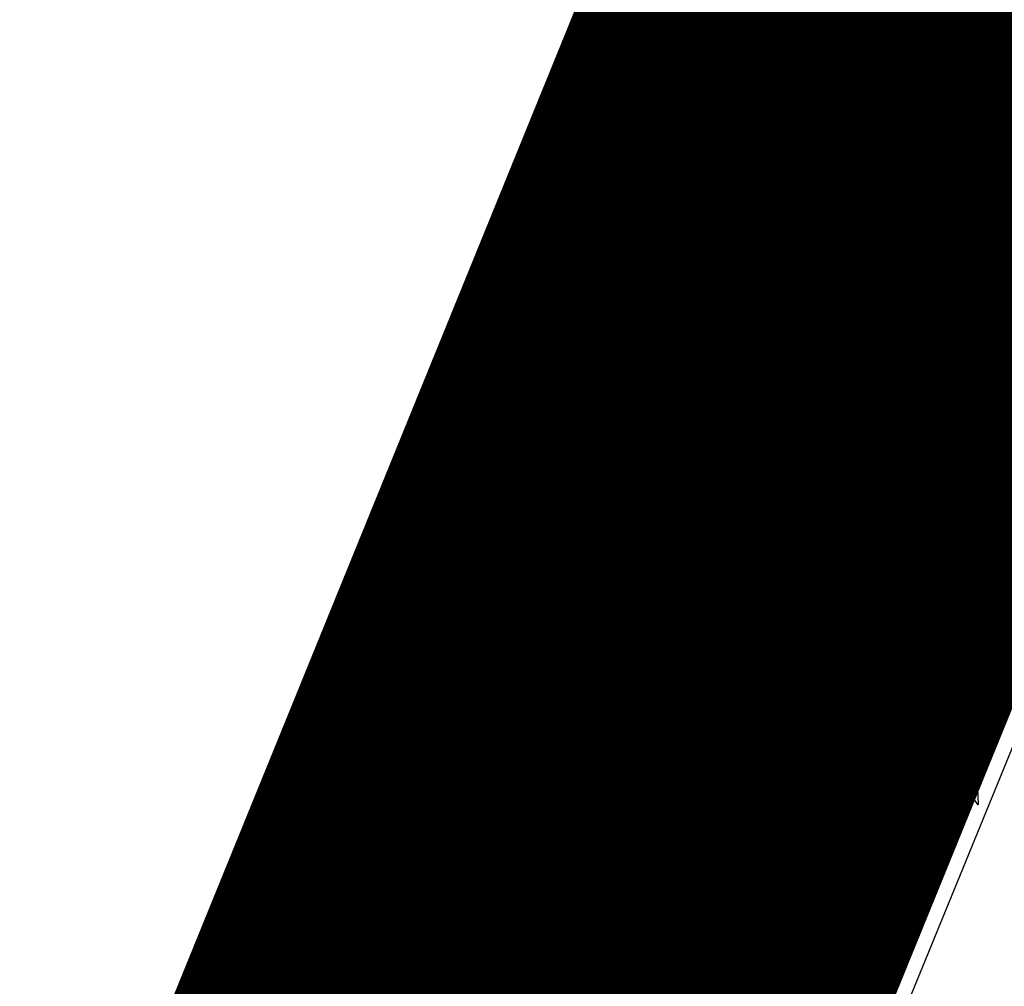
# Model space of a CAD drawing. Units: millimetres. Extents: x 1391 to 2215, y 940 to 1724.
# Drawn here: x 1773 to 1774, y 1524 to 1524 of the extents above; entities that cross this region are included whole.
import ezdxf

# ---------------------------------------------------------------- set-up
doc = ezdxf.new("R2010")
doc.units = ezdxf.units.MM
doc.linetypes.add('DASHED', pattern=[0.75, 0.5, -0.25])
for name, color, linetype in [('CAPITURA VEGETAZIONE SPONTANEA', 8, 'Continuous'), ('LIMITE VEGETAZIONE SPONTANEA', 8, 'Continuous'), ('LOGO', 8, 'Continuous'), ('VERDE', 3, 'Continuous')]:
    doc.layers.add(name, color=color, linetype=linetype)
pattern_1 = [(135, (1629.1323, 1222.0082), (-0.8838835, -0.8838835), []), (225, (1629.1323, 1222.0082), (0.8838835, -0.8838835), [])]

msp = doc.modelspace()

# ---------------------------------------------------------------- hatches: boundary and pattern name
at = {"layer": 'CAPITURA VEGETAZIONE SPONTANEA'}
h = msp.add_hatch(dxfattribs=at)
h.set_pattern_fill('ANSI37', color=256, scale=10, angle=90, style=0)
h.set_pattern_definition(pattern_1)
edge = h.paths.add_edge_path()
edge.add_line((2122.13766, 1410.38426), (2122.13766, 1412.8332))
edge.add_line((2122.13766, 1412.8332), (2117.54285, 1428.75134))
edge.add_line((2117.54285, 1428.75134), (2111.11012, 1440.99607))
edge.add_line((2111.11012, 1440.99607), (2121.54532, 1500.87308))
edge.add_line((2121.54532, 1500.87308), (2125.52749, 1527.19924))
edge.add_line((2125.52749, 1527.19924), (2129.52362, 1578.45349))
edge.add_line((2129.52362, 1578.45349), (2132.2805, 1617.94273))
edge.add_line((2132.2805, 1617.94273), (2150.35341, 1619.1672))
edge.add_line((2150.35341, 1619.1672), (2214.68069, 1595.59611))
edge.add_line((2214.68069, 1595.59611), (2215.29334, 1600.18788))
edge.add_line((2215.29334, 1600.18788), (2198.44572, 1608.45307))
edge.add_line((2198.44572, 1608.45307), (2192.62563, 1614.88155))
edge.add_line((2192.62563, 1614.88155), (2180.98545, 1624.67733))
edge.add_line((2180.98545, 1624.67733), (2178.53489, 1626.51404))
edge.add_line((2178.53489, 1626.51404), (2173.32744, 1631.10581))
edge.add_line((2173.32744, 1631.10581), (2165.36311, 1636.30982))
edge.add_line((2165.36311, 1636.30982), (2153.73944, 1641.9691))
edge.add_line((2153.73944, 1641.9691), (2149.14463, 1648.7037))
edge.add_line((2149.14463, 1648.7037), (2148.53199, 1667.3769))
edge.add_line((2148.53199, 1667.3769), (2141.48662, 1682.68281))
edge.add_line((2141.48662, 1682.68281), (2126.47692, 1689.41741))
edge.add_line((2126.47692, 1689.41741), (2113.30514, 1692.47859))
edge.add_line((2113.30514, 1692.47859), (2101.66497, 1695.53977))
edge.add_line((2101.66497, 1695.53977), (2081.23463, 1697.13484))
edge.add_line((2081.23463, 1697.13484), (2087.46214, 1715.1669))
edge.add_line((2087.46214, 1715.1669), (1983.16931, 1674.7964))
edge.add_spline(control_points=[(1983.16931, 1674.7964), (1983.3796, 1674.31827), (1987.63323, 1671.53821), (1990.36928, 1671.16147), (1996.60782, 1673.03495), (2001.33078, 1676.11184), (2008.07207, 1677.22287), (2009.67607, 1673.63315), (2009.0215, 1672.34946), (2008.88994, 1672.09146)], knot_values=[0.96997, 0.96997, 0.96997, 0.96997, 4.132009, 7.983077, 12.396701, 21.864654, 26.430625, 29.853473, 30.714443, 30.714443, 30.714443, 30.714443], degree=3, periodic=0)
edge.add_spline(control_points=[(2008.88994, 1672.09146), (2007.453, 1671.53835), (2004.76747, 1670.50462), (2002.55307, 1665.31029), (2009.82117, 1663.84961), (2016.97219, 1664.46228), (2025.84015, 1665.93456), (2033.24653, 1664.26799), (2038.13611, 1664.14748), (2044.25363, 1661.368), (2044.57367, 1669.48275), (2037.49108, 1674.57376), (2044.60077, 1680.20195), (2050.35576, 1681.80265), (2056.30969, 1682.18111), (2061.84088, 1682.62253), (2066.35792, 1678.71898), (2065.25217, 1675.12146), (2064.2353, 1671.16973), (2069.23705, 1672.75843), (2073.19704, 1674.61318), (2078.47943, 1672.21967), (2081.59014, 1669.09944), (2085.86952, 1663.74398), (2095.47992, 1667.88666), (2104.66122, 1663.37822), (2111.25131, 1668.18901), (2117.94303, 1665.02305), (2113.43294, 1656.73159), (2115.80132, 1647.47801), (2118.65275, 1637.27257), (2124.12635, 1625.11972), (2116.06427, 1614.99318), (2107.65626, 1606.7638), (2107.87761, 1593.81554), (2112.86971, 1580.48318), (2110.21024, 1567.14141), (2107.70513, 1555.11771), (2110.15114, 1544.53932), (2110.50385, 1532.31085), (2108.29181, 1518.01046), (2108.63234, 1502.84265), (2099.48832, 1491.61492), (2098.55753, 1481.40472), (2094.61368, 1472.47974), (2094.48525, 1466.72274), (2094.41852, 1463.73183)], knot_values=[0, 0, 0, 0, 4.710626, 8.803785, 11.857758, 22.861345, 32.640267, 37.918172, 45.060698, 48.976922, 53.096724, 62.697757, 68.551487, 74.649056, 81.376068, 86.265538, 91.002424, 96.123281, 98.053557, 99.882593, 107.781207, 112.859821, 115.507026, 121.289101, 131.277009, 141.603121, 149.196039, 152.645435, 160.068814, 170.414121, 181.673562, 192.337701, 207.41241, 215.646433, 227.130626, 242.958619, 258.231852, 266.711997, 279.592596, 290.139571, 303.234326, 323.329116, 333.130216, 344.981087, 353.190673, 362.067507, 362.067507, 362.067507, 362.067507], degree=3, periodic=0)
edge.add_spline(control_points=[(2094.41852, 1463.73183), (2094.58841, 1461.62396), (2095.00671, 1456.43376), (2094.83155, 1448.67596), (2091.83934, 1440.68988), (2085.66816, 1438.02598), (2080.32368, 1434.91468), (2077.50642, 1428.67649), (2070.49994, 1431.3663), (2070.90669, 1423.76105), (2068.75702, 1417.06049), (2070.49277, 1406.12949), (2069.90231, 1395.43867), (2066.46086, 1386.89378), (2069.48167, 1380.85463), (2073.98786, 1379.41229), (2076.49643, 1374.07241), (2083.4518, 1376.50805), (2084.46128, 1372.30235), (2084.89665, 1370.48851)], knot_values=[0, 0, 0, 0, 6.332572, 15.592628, 23.445783, 29.946212, 34.818294, 42.309003, 46.290963, 50.973234, 58.837677, 69.852732, 82.309892, 91.46732, 95.595493, 100.909787, 104.805502, 111.130445, 115.926953, 115.926953, 115.926953, 115.926953], degree=3, periodic=0)
edge.add_spline(control_points=[(2084.89665, 1370.48851), (2085.14523, 1368.85439), (2085.59757, 1365.88083), (2088.39125, 1362.2793), (2086.66326, 1358.36248), (2079.87128, 1356.52925), (2084.79438, 1344.0678), (2089.93387, 1336.35768), (2088.48365, 1330.1628), (2089.65095, 1326.4372), (2094.13007, 1328.29913), (2099.60939, 1328.61699), (2099.96477, 1323.81013), (2101.31261, 1321.07913), (2104.73475, 1318.66375), (2106.15599, 1314.70751), (2106.78879, 1308.7211), (2100.58844, 1308.49657), (2105.28204, 1299.65239), (2104.81916, 1294.39136), (2107.54889, 1288.16098), (2102.87428, 1285.80909), (2098.37764, 1288.20349), (2097.22376, 1284.34032), (2097.53587, 1281.68731), (2101.24361, 1277.37927), (2095.07019, 1277.71876), (2094.56284, 1272.61017), (2088.70305, 1273.73707), (2084.21787, 1270.24201), (2078.68444, 1268.76342), (2074.92132, 1262.85648), (2080.67954, 1258.60458), (2078.31594, 1254.18754), (2077.37419, 1250.0371), (2073.2376, 1250.71045), (2070.50515, 1246.62879), (2066.27443, 1249.75029), (2062.40024, 1251.41868), (2058.72608, 1249.03245), (2055.47156, 1251.55112), (2051.2565, 1252.58092), (2047.72642, 1249.45608), (2046.34694, 1245.71698), (2046.04651, 1241.2581), (2041.8953, 1240.50015), (2039.38838, 1238.19123), (2035.18289, 1239.35481), (2035.60908, 1232.52546), (2029.92787, 1235.48081), (2027.3313, 1235.08063), (2026.62644, 1234.972)], knot_values=[0, 0, 0, 0, 4.935022, 8.980151, 12.535687, 15.716335, 27.909769, 39.539099, 45.070411, 46.397288, 49.9599, 56.344398, 58.962454, 62.969839, 65.283496, 71.111335, 76.183, 78.43252, 85.903196, 94.29035, 98.935702, 101.858952, 107.629594, 109.084451, 112.659086, 116.372616, 120.291262, 123.903987, 128.203081, 134.314858, 140.676813, 145.281325, 151.507392, 156.278226, 158.993635, 162.779558, 166.054279, 171.222375, 175.05561, 178.37667, 182.466498, 186.056011, 190.613829, 194.774857, 198.384365, 202.320829, 205.63896, 208.416233, 212.295964, 218.232175, 220.44404, 220.44404, 220.44404, 220.44404], degree=3, periodic=0)
edge.add_spline(control_points=[(2026.62644, 1234.972), (2025.38541, 1234.77567), (2022.83332, 1234.37193), (2017.91313, 1234.06596), (2014.98169, 1239.70473), (2008.13558, 1239.56182), (2005.06751, 1234.22014), (2001.3577, 1238.20735), (1999.85688, 1232.16837), (2002.21383, 1226.81842), (2000.84586, 1220.17138), (1998.34728, 1212.04111), (1991.76746, 1214.41145), (1985.02564, 1213.05343), (1981.33197, 1206.0122), (1975.28131, 1201.37622), (1968.02688, 1197.17631), (1961.20576, 1199.56209), (1953.28543, 1196.47122), (1952.5087, 1189.28838), (1948.66989, 1183.51162), (1943.71868, 1180.03678), (1938.17798, 1175.05775), (1940.42731, 1169.1096), (1947.00974, 1163.78623), (1942.19201, 1162.98206), (1943.00678, 1158.66092), (1937.74804, 1155.48206), (1931.3787, 1158.59359), (1923.69155, 1157.93161), (1920.77562, 1162.63712), (1918.51015, 1163.73307), (1917.36161, 1164.28869)], knot_values=[0, 0, 0, 0, 3.841748, 7.900313, 13.427135, 20.272487, 24.330949, 27.10066, 30.985602, 36.169538, 46.355112, 50.563036, 58.615611, 61.906033, 70.915702, 79.874245, 85.218372, 94.972631, 99.784534, 108.465292, 114.10504, 120.161739, 127.204916, 133.084627, 139.601833, 140.646885, 145.612267, 148.442533, 157.275311, 165.244504, 168.919911, 172.699363, 172.699363, 172.699363, 172.699363], degree=3, periodic=0)
edge.add_spline(control_points=[(1917.36161, 1164.28869), (1916.04037, 1164.10841), (1913.52622, 1163.76537), (1907.3038, 1168.52319), (1908.54965, 1178.18654), (1908.00248, 1186.65666), (1903.5757, 1192.61494), (1889.1145, 1189.28157), (1880.50876, 1176.46705), (1870.00729, 1162.17906), (1869.22515, 1149.38959), (1876.04473, 1138.29581), (1884.0627, 1136.07686), (1893.23566, 1131.60193), (1884.62334, 1117.77068), (1873.42975, 1105.72547), (1851.47353, 1090.57856), (1823.88848, 1089.63982), (1805.32009, 1075.19173), (1785.01161, 1069.58923), (1775.18991, 1075.12665), (1763.24448, 1076.41561), (1761.99144, 1065.15494), (1766.24553, 1039.69512), (1716.24819, 1010.49562), (1673.27001, 984.0355), (1639.70424, 979.66038), (1623.49777, 967.48431), (1617.17667, 977.5278), (1597.72638, 978.86374), (1579.30889, 1003.60448), (1559.95726, 1024.55891), (1542.11826, 1027.27154), (1537.82612, 1025.75508), (1536.29096, 1025.21268)], knot_values=[0, 0, 0, 0, 3.852779, 7.331369, 21.594759, 29.042885, 32.86154, 42.115415, 65.707665, 78.777253, 95.078531, 100.019039, 116.629885, 120.128901, 126.666563, 153.845561, 178.488116, 201.376426, 233.802819, 248.05534, 259.798735, 268.36862, 277.102775, 287.221202, 347.368569, 412.567746, 444.810704, 454.099198, 461.105845, 474.023745, 508.945172, 547.172439, 555.870052, 560.713151, 560.713151, 560.713151, 560.713151], degree=3, periodic=0)
edge.add_line((1536.29096, 1025.21268), (1569.25466, 999.21768))
edge.add_line((1569.25466, 999.21768), (1599.13009, 970.2132))
edge.add_line((1599.13009, 970.2132), (1606.53011, 963.04216))
edge.add_line((1606.53011, 963.04216), (1616.17255, 951.61332))
edge.add_line((1616.17255, 951.61332), (1621.77863, 955.87113))
edge.add_line((1621.77863, 955.87113), (1633.21501, 958.56026))
edge.add_line((1633.21501, 958.56026), (1660.3484, 968.64453))
edge.add_line((1660.3484, 968.64453), (1666.40296, 959.45665))
edge.add_line((1666.40296, 959.45665), (1678.96056, 941.08087))
edge.add_line((1678.96056, 941.08087), (1679.67624, 940.22286))
edge.add_line((1679.67624, 940.22286), (1694.87257, 948.80025))
edge.add_line((1694.87257, 948.80025), (1704.46295, 954.43792))
edge.add_line((1704.46295, 954.43792), (1725.52418, 967.5925))
edge.add_line((1725.52418, 967.5925), (1738.36962, 976.31478))
edge.add_line((1738.36962, 976.31478), (1754.54163, 988.1539))
edge.add_line((1754.54163, 988.1539), (1772.08395, 1002.51609))
edge.add_line((1772.08395, 1002.51609), (1778.10144, 1007.77792))
edge.add_line((1778.10144, 1007.77792), (1815.71078, 1043.48319))
edge.add_line((1815.71078, 1043.48319), (1830.60817, 1055.94606))
edge.add_line((1830.60817, 1055.94606), (1834.7452, 1059.32867))
edge.add_line((1834.7452, 1059.32867), (1854.11401, 1073.04701))
edge.add_line((1854.11401, 1073.04701), (1887.96241, 1096.16148))
edge.add_line((1887.96241, 1096.16148), (1905.90362, 1102.99911))
edge.add_line((1905.90362, 1102.99911), (1933.73452, 1121.79135))
edge.add_line((1933.73452, 1121.79135), (1960.24911, 1132.69086))
edge.add_line((1960.24911, 1132.69086), (1984.58429, 1139.67366))
edge.add_line((1984.58429, 1139.67366), (2006.39771, 1145.31134))
edge.add_line((2006.39771, 1145.31134), (2042.02173, 1168.84473))
edge.add_line((2042.02173, 1168.84473), (2057.44156, 1176.54955))
edge.add_line((2057.44156, 1176.54955), (2062.70687, 1178.99254))
edge.add_line((2062.70687, 1178.99254), (2072.86139, 1181.9993))
edge.add_line((2072.86139, 1181.9993), (2086.40075, 1185.94567))
edge.add_line((2086.40075, 1185.94567), (2098.99988, 1189.70412))
edge.add_line((2098.99988, 1189.70412), (2110.47073, 1193.08673))
edge.add_line((2110.47073, 1193.08673), (2117.42846, 1195.3418))
edge.add_line((2117.42846, 1195.3418), (2127.01884, 1195.3418))
edge.add_line((2127.01884, 1195.3418), (2130.24689, 1195.3543))
edge.add_line((2130.24689, 1195.3543), (2140.77388, 1224.15321))
edge.add_line((2140.77388, 1224.15321), (2138.98812, 1229.32848))
edge.add_line((2138.98812, 1229.32848), (2139.5025, 1232.32152))
edge.add_line((2139.5025, 1232.32152), (2139.5025, 1237.24462))
edge.add_line((2139.5025, 1237.24462), (2138.70421, 1239.33872))
edge.add_line((2138.70421, 1239.33872), (2140.51572, 1246.21793))
edge.add_line((2140.51572, 1246.21793), (2140.20282, 1255.18394))
edge.add_line((2140.20282, 1255.18394), (2143.1053, 1264.80689))
edge.add_line((2143.1053, 1264.80689), (2143.14023, 1270.49813))
edge.add_line((2143.14023, 1270.49813), (2143.62938, 1271.30119))
edge.add_line((2143.62938, 1271.30119), (2143.61512, 1277.35351))
edge.add_line((2143.61512, 1277.35351), (2141.52886, 1283.83155))
edge.add_line((2141.52886, 1283.83155), (2142.93273, 1291.46978))
edge.add_line((2142.93273, 1291.46978), (2142.79625, 1292.97006))
edge.add_line((2142.79625, 1292.97006), (2139.44812, 1300.85307))
edge.add_line((2139.44812, 1300.85307), (2135.08078, 1306.92238))
edge.add_line((2135.08078, 1306.92238), (2133.64775, 1311.35503))
edge.add_line((2133.64775, 1311.35503), (2128.65517, 1325.16679))
edge.add_line((2128.65517, 1325.16679), (2122.10417, 1340.0332))
edge.add_line((2122.10417, 1340.0332), (2117.04468, 1348.55857))
edge.add_line((2117.04468, 1348.55857), (2114.54567, 1354.17763))
edge.add_line((2114.54567, 1354.17763), (2113.50442, 1360.21291))
edge.add_line((2113.50442, 1360.21291), (2112.58564, 1361.54519))
edge.add_line((2112.58564, 1361.54519), (2120.60606, 1395.69059))
edge.add_line((2120.60606, 1395.69059), (2122.13766, 1410.38426))
h = msp.add_hatch(dxfattribs=at)
h.set_pattern_fill('ANSI37', color=256, scale=10, angle=90, style=0)
h.set_pattern_definition(pattern_1)
edge = h.paths.add_edge_path()
edge.add_line((1726.84398, 1558.53536), (1729.56096, 1551.74739))
edge.add_line((1729.56096, 1551.74739), (1728.20247, 1540.88664))
edge.add_line((1728.20247, 1540.88664), (1706.09425, 1506.1078))
edge.add_line((1706.09425, 1506.1078), (1707.79237, 1493.21066))
edge.add_line((1707.79237, 1493.21066), (1718.6603, 1484.3863))
edge.add_spline(control_points=[(1718.6603, 1484.3863), (1718.69373, 1484.80632), (1718.80869, 1486.25052), (1721.42447, 1485.8674), (1723.42748, 1487.26339), (1725.19123, 1488.53966), (1726.78163, 1490.34311), (1726.81246, 1494.4126), (1727.24071, 1498.90985), (1730.96252, 1501.09118), (1730.45219, 1504.68855), (1725.78244, 1505.1318), (1720.9511, 1505.60712), (1719.15982, 1514.16564), (1723.63021, 1521.92282), (1728.96062, 1535.38521), (1735.38389, 1544.0528), (1737.67706, 1553.75403), (1742.99325, 1558.04599), (1747.14291, 1566.55782), (1754.14543, 1573.07664), (1756.62503, 1579.21574), (1761.09637, 1582.01735), (1765.39903, 1579.2308), (1769.41812, 1574.75032), (1772.44035, 1580.07519), (1775.65282, 1584.45626), (1774.77293, 1591.90671), (1777.737, 1595.41432), (1779.07132, 1596.99334)], knot_values=[0, 0, 0, 0, 1.141881, 3.926222, 5.627982, 8.563163, 10.501544, 12.467097, 20.499647, 22.349772, 24.175306, 29.536185, 34.105943, 37.127077, 53.046737, 59.885667, 80.677423, 84.95567, 88.776514, 100.494136, 112.964585, 116.771474, 120.038647, 127.209558, 130.609096, 134.387433, 141.033199, 148.374147, 154.384468, 154.384468, 154.384468, 154.384468], degree=3, periodic=0)
edge.add_line((1779.07132, 1596.99334), (1738.05153, 1580.59626))
edge.add_line((1738.05153, 1580.59626), (1726.84398, 1558.53536))
at = {"layer": 'VERDE'}
h = msp.add_hatch(dxfattribs=at)
h.set_pattern_fill('AR-SAND', color=256, scale=0.4, angle=-112.15048, style=0)
h.set_pattern_definition([(15.3344, (1819.5591, 1537.8123), (0.267449, 0.723277), [0, -0.608, 0, -0.68, 0, -0.65]), (345.3344, (1819.5591, 1537.8123), (1.081495, 0.778349), [0, -0.328, 0, -0.548, 0, -0.21]), (305.3344, (1819.10345, 1537.9979), (1.1544534, -0.467871), [0, -0.2, 0, -0.72, 0, -0.94]), (295.3344, (1819.1034, 1537.9979), (1.24604, -0.128541), [0, -0.1, 0, -0.472, 0, -0.54])])
h.paths.add_polyline_path([(1780.49786, 1539.89741), (1775.73981, 1541.94814), (1775.33596, 1540.98958), (1780.0895, 1538.90511)])
h.paths.add_polyline_path([(1769.2855, 1512.54745), (1764.47645, 1514.42176), (1764.18594, 1513.67637), (1769.16932, 1511.73412, -0.157173)])

# ---------------------------------------------------------------- linework, layer by layer
msp.add_line((1771.67628, 1518.36135), (1775.10667, 1526.74016))
at = {"color": 141, "linetype": 'DASHED', "ltscale": 5, "const_width": 0.5}
msp.add_lwpolyline([(1775.41864, 1528.21638), (1769.32944, 1513.2583), (1759.69699, 1517.17952), (1765.7862, 1532.1376)], close=True, dxfattribs=at)
at = {"layer": 'LIMITE VEGETAZIONE SPONTANEA'}
msp.add_spline([(1718.6603, 1484.3863), (1718.90523, 1485.5016), (1721.59086, 1486.23641), (1723.09354, 1487.03512), (1725.39551, 1488.85617), (1726.55399, 1490.41028), (1726.80976, 1492.35912), (1729.30356, 1499.99475), (1730.62172, 1501.29299), (1730.49383, 1503.11403), (1725.5382, 1505.15872), (1721.19003, 1506.56444), (1720.26284, 1509.43978), (1724.63682, 1524.74677), (1727.3864, 1531.00862), (1736.60561, 1549.6447), (1738.14026, 1553.63822), (1740.76195, 1556.41772), (1747.61026, 1565.92578), (1755.13482, 1575.87028), (1757.07664, 1579.14469), (1759.86801, 1580.84253), (1766.42167, 1577.93194), (1769.21304, 1575.99155), (1771.76169, 1578.78086), (1774.81715, 1584.68259), (1775.78806, 1591.95904), (1779.07132, 1596.99334)], degree=3, dxfattribs=at)
at = {"layer": 'LOGO'}
for p, q in [((1773.60562, 1523.87493), (1773.60099, 1523.87085)), ((1773.61011, 1523.85441), (1773.60562, 1523.87493)), ((1773.62745, 1523.87427), (1773.62358, 1523.86169)), ((1773.64906, 1523.87027), (1773.62745, 1523.87427)), ((1773.68181, 1523.87722), (1773.67522, 1523.86461)), ((1773.69556, 1523.8569), (1773.68181, 1523.87722)), ((1773.5886, 1523.86578), (1773.58417, 1523.85717)), ((1773.59207, 1523.85492), (1773.5886, 1523.86578)), ((1773.60099, 1523.87085), (1773.59207, 1523.85492)), ((1773.66082, 1523.86557), (1773.64906, 1523.87027)), ((1773.66414, 1523.85508), (1773.66082, 1523.86557)), ((1773.72153, 1523.85863), (1773.73012, 1523.86701)), ((1773.73012, 1523.86701), (1773.72984, 1523.86154)), ((1773.62358, 1523.86169), (1773.62996, 1523.85835)), ((1773.62996, 1523.85835), (1773.63372, 1523.86296)), ((1773.63372, 1523.86296), (1773.63834, 1523.85106)), ((1773.66714, 1523.86081), (1773.66414, 1523.85508)), ((1773.67272, 1523.85206), (1773.66714, 1523.86081)), ((1773.67741, 1523.86493), (1773.67272, 1523.85206)), ((1773.67522, 1523.86461), (1773.67741, 1523.86493)), ((1773.70364, 1523.8607), (1773.69556, 1523.8569)), ((1773.70567, 1523.85161), (1773.70364, 1523.8607)), ((1773.70567, 1523.85161), (1773.72153, 1523.85863)), ((1773.72984, 1523.86154), (1773.72667, 1523.85375)), ((1773.57289, 1523.85409), (1773.57097, 1523.843)), ((1773.58684, 1523.85081), (1773.57289, 1523.85409)), ((1773.58417, 1523.85717), (1773.58684, 1523.85081)), ((1773.61905, 1523.85609), (1773.61011, 1523.85441)), ((1773.62096, 1523.85359), (1773.61905, 1523.85609)), ((1773.62772, 1523.84333), (1773.62096, 1523.85359)), ((1773.63834, 1523.85106), (1773.63139, 1523.84812)), ((1773.72667, 1523.85375), (1773.73795, 1523.84008)), ((1773.54884, 1523.84074), (1773.54153, 1523.84301)), ((1773.54153, 1523.84301), (1773.5442, 1523.82306)), ((1773.56655, 1523.84799), (1773.55815, 1523.84762)), ((1773.55815, 1523.84762), (1773.55857, 1523.83793)), ((1773.57097, 1523.843), (1773.56655, 1523.84799)), ((1773.63139, 1523.84812), (1773.63118, 1523.84385)), ((1773.63118, 1523.84385), (1773.64511, 1523.84459)), ((1773.64511, 1523.84459), (1773.64019, 1523.83258)), ((1773.55591, 1523.83004), (1773.54884, 1523.84074)), ((1773.55857, 1523.83793), (1773.56573, 1523.82529)), ((1773.73795, 1523.84008), (1773.73578, 1523.82839)), ((1773.73895, 1523.83618), (1773.74719, 1523.84051)), ((1773.74719, 1523.84051), (1773.74951, 1523.83188)), ((1773.56573, 1523.82529), (1773.55591, 1523.83004)), ((1773.64019, 1523.83258), (1773.64763, 1523.82868)), ((1773.64763, 1523.82868), (1773.64101, 1523.8212)), ((1773.73578, 1523.82839), (1773.72883, 1523.82564)), ((1773.74951, 1523.83188), (1773.77391, 1523.83452)), ((1773.77391, 1523.83452), (1773.76855, 1523.82134)), ((1773.53699, 1523.826), (1773.52437, 1523.8256)), ((1773.52437, 1523.8256), (1773.52741, 1523.81359)), ((1773.54006, 1523.82475), (1773.53699, 1523.826)), ((1773.5442, 1523.82306), (1773.54343, 1523.81332)), ((1773.64101, 1523.8212), (1773.64842, 1523.81076)), ((1773.72598, 1523.82819), (1773.71739, 1523.81982)), ((1773.72883, 1523.82564), (1773.72598, 1523.82819)), ((1773.76737, 1523.82322), (1773.76058, 1523.81132)), ((1773.76855, 1523.82134), (1773.76737, 1523.82322)), ((1773.52741, 1523.81359), (1773.51834, 1523.81219)), ((1773.69212, 1523.81823), (1773.68208, 1523.81744)), ((1773.70199, 1523.81701), (1773.69212, 1523.81823)), ((1773.71262, 1523.81129), (1773.70199, 1523.81701)), ((1773.71739, 1523.81982), (1773.71262, 1523.81129)), ((1773.51834, 1523.81219), (1773.516, 1523.7967)), ((1773.54343, 1523.81332), (1773.54385, 1523.80363)), ((1773.64842, 1523.81076), (1773.6437, 1523.80077)), ((1773.67112, 1523.81071), (1773.66841, 1523.80137)), ((1773.68021, 1523.80734), (1773.67112, 1523.81071)), ((1773.67982, 1523.80013), (1773.68021, 1523.80734)), ((1773.76058, 1523.81132), (1773.77087, 1523.81271)), ((1773.77087, 1523.81271), (1773.76843, 1523.80672)), ((1773.76843, 1523.80672), (1773.77858, 1523.81097)), ((1773.77858, 1523.81097), (1773.78976, 1523.80502)), ((1773.54385, 1523.80363), (1773.55869, 1523.79391)), ((1773.66312, 1523.80521), (1773.65516, 1523.79441)), ((1773.66841, 1523.80137), (1773.66312, 1523.80521)), ((1773.68571, 1523.7935), (1773.67982, 1523.80013)), ((1773.69341, 1523.80039), (1773.68627, 1523.79603)), ((1773.70093, 1523.79008), (1773.69341, 1523.80039)), ((1773.78976, 1523.80502), (1773.80678, 1523.79111)), ((1773.516, 1523.7967), (1773.50675, 1523.79764)), ((1773.50675, 1523.79764), (1773.50758, 1523.78993)), ((1773.55869, 1523.79391), (1773.56425, 1523.79027)), ((1773.65516, 1523.79441), (1773.65459, 1523.79189)), ((1773.65459, 1523.79189), (1773.65508, 1523.78316)), ((1773.68627, 1523.79603), (1773.68571, 1523.7935)), ((1773.70822, 1523.79242), (1773.70093, 1523.79008)), ((1773.71319, 1523.79263), (1773.70822, 1523.79242)), ((1773.714, 1523.77985), (1773.71319, 1523.79263)), ((1773.50758, 1523.78993), (1773.50073, 1523.78422)), ((1773.50073, 1523.78422), (1773.50483, 1523.77877)), ((1773.56425, 1523.79027), (1773.58049, 1523.78968)), ((1773.61093, 1523.78523), (1773.61449, 1523.7876)), ((1773.6136, 1523.76803), (1773.61093, 1523.78523)), ((1773.61449, 1523.7876), (1773.62143, 1523.78079)), ((1773.77271, 1523.78543), (1773.76673, 1523.7739)), ((1773.78115, 1523.77431), (1773.77271, 1523.78543)), ((1773.79409, 1523.7886), (1773.78203, 1523.78443)), ((1773.78203, 1523.78443), (1773.78428, 1523.77723)), ((1773.79301, 1523.78275), (1773.79409, 1523.7886)), ((1773.80678, 1523.79111), (1773.79968, 1523.78004)), ((1773.50722, 1523.7756), (1773.49101, 1523.77674)), ((1773.49101, 1523.77674), (1773.49297, 1523.76568)), ((1773.51469, 1523.78236), (1773.50722, 1523.7756)), ((1773.52383, 1523.78268), (1773.51469, 1523.78236)), ((1773.53044, 1523.7711), (1773.52383, 1523.78268)), ((1773.62143, 1523.78079), (1773.62974, 1523.78207)), ((1773.62974, 1523.78207), (1773.63313, 1523.77713)), ((1773.63313, 1523.77713), (1773.63442, 1523.76883)), ((1773.65508, 1523.78316), (1773.65918, 1523.78224)), ((1773.72044, 1523.7784), (1773.714, 1523.77985)), ((1773.7195, 1523.76601), (1773.72337, 1523.77774)), ((1773.72337, 1523.77774), (1773.72044, 1523.7784)), ((1773.75895, 1523.77707), (1773.75751, 1523.76718)), ((1773.76673, 1523.7739), (1773.75895, 1523.77707)), ((1773.78428, 1523.77723), (1773.78115, 1523.77431)), ((1773.79968, 1523.78004), (1773.79301, 1523.78275)), ((1773.52849, 1523.76607), (1773.53044, 1523.7711)), ((1773.59669, 1523.77074), (1773.6136, 1523.76803)), ((1773.78945, 1523.77183), (1773.79981, 1523.7718)), ((1773.79981, 1523.7718), (1773.79761, 1523.76641)), ((1773.49297, 1523.76568), (1773.48959, 1523.76056)), ((1773.53679, 1523.75706), (1773.52849, 1523.76607)), ((1773.54919, 1523.76577), (1773.53679, 1523.75706)), ((1773.54376, 1523.75178), (1773.54919, 1523.76577)), ((1773.74476, 1523.76609), (1773.74035, 1523.7564)), ((1773.75751, 1523.76718), (1773.74476, 1523.76609)), ((1773.79761, 1523.76641), (1773.80539, 1523.76324)), ((1773.80539, 1523.76324), (1773.80125, 1523.75306)), ((1773.48959, 1523.76056), (1773.4751, 1523.75716)), ((1773.4751, 1523.75716), (1773.4846, 1523.74769)), ((1773.80125, 1523.75306), (1773.81609, 1523.7561)), ((1773.81609, 1523.7561), (1773.82109, 1523.75406)), ((1773.4846, 1523.74769), (1773.49266, 1523.74521)), ((1773.56269, 1523.7541), (1773.54376, 1523.75178)), ((1773.56829, 1523.75064), (1773.56269, 1523.7541)), ((1773.56395, 1523.73945), (1773.56829, 1523.75064)), ((1773.81674, 1523.74815), (1773.81083, 1523.74637)), ((1773.82109, 1523.75406), (1773.81674, 1523.74815)), ((1773.49266, 1523.74521), (1773.49126, 1523.73803)), ((1773.52821, 1523.7385), (1773.53335, 1523.74102)), ((1773.57862, 1523.74149), (1773.57264, 1523.72965)), ((1773.58286, 1523.73276), (1773.57862, 1523.74149)), ((1773.81083, 1523.74637), (1773.82417, 1523.74094)), ((1773.82417, 1523.74094), (1773.82267, 1523.73247)), ((1773.49069, 1523.7328), (1773.47331, 1523.72476)), ((1773.49126, 1523.73803), (1773.50957, 1523.73157)), ((1773.50957, 1523.73157), (1773.51381, 1523.73894)), ((1773.51381, 1523.73894), (1773.52821, 1523.7385)), ((1773.57264, 1523.72965), (1773.56395, 1523.73945)), ((1773.57809, 1523.72045), (1773.58286, 1523.73276)), ((1773.81767, 1523.73451), (1773.81207, 1523.7319)), ((1773.82267, 1523.73247), (1773.81767, 1523.73451)), ((1773.71022, 1523.71898), (1773.71943, 1523.72571)), ((1773.71943, 1523.72571), (1773.71995, 1523.72061)), ((1773.72277, 1523.72435), (1773.73636, 1523.73068)), ((1773.73636, 1523.73068), (1773.73757, 1523.72251)), ((1773.81207, 1523.7319), (1773.82506, 1523.72242)), ((1773.82506, 1523.72242), (1773.83225, 1523.72577)), ((1773.83225, 1523.72577), (1773.83565, 1523.71182)), ((1773.47331, 1523.72476), (1773.49606, 1523.71873)), ((1773.49606, 1523.71873), (1773.48329, 1523.70728)), ((1773.63242, 1523.71819), (1773.62432, 1523.71562)), ((1773.63619, 1523.72308), (1773.63173, 1523.72233)), ((1773.63173, 1523.72233), (1773.63242, 1523.71819)), ((1773.64321, 1523.72425), (1773.63619, 1523.72308)), ((1773.65018, 1523.72176), (1773.64321, 1523.72425)), ((1773.71466, 1523.71717), (1773.71022, 1523.71898)), ((1773.71995, 1523.72061), (1773.72277, 1523.72435)), ((1773.74813, 1523.71821), (1773.72931, 1523.69585)), ((1773.73757, 1523.72251), (1773.74813, 1523.71821)), ((1773.80841, 1523.72291), (1773.80156, 1523.71244)), ((1773.81633, 1523.7169), (1773.80841, 1523.72291)), ((1773.62432, 1523.71562), (1773.62256, 1523.71046)), ((1773.62256, 1523.71046), (1773.62464, 1523.69803)), ((1773.80156, 1523.71244), (1773.80989, 1523.70904)), ((1773.82404, 1523.71515), (1773.81633, 1523.7169)), ((1773.83565, 1523.71182), (1773.82404, 1523.71515)), ((1773.48329, 1523.70728), (1773.48813, 1523.70055)), ((1773.61805, 1523.70606), (1773.60215, 1523.70705)), ((1773.60215, 1523.70705), (1773.60383, 1523.69699)), ((1773.62464, 1523.69803), (1773.61805, 1523.70606)), ((1773.80575, 1523.69886), (1773.79679, 1523.7039)), ((1773.80989, 1523.70904), (1773.80575, 1523.69886)), ((1773.83244, 1523.69742), (1773.81749, 1523.7076)), ((1773.4943, 1523.69591), (1773.48601, 1523.69165)), ((1773.48813, 1523.70055), (1773.49263, 1523.69981)), ((1773.49263, 1523.69981), (1773.4943, 1523.69591)), ((1773.60383, 1523.69699), (1773.60992, 1523.69192)), ((1773.72931, 1523.69585), (1773.74543, 1523.68929)), ((1773.82343, 1523.68936), (1773.83244, 1523.69742)), ((1773.47749, 1523.69404), (1773.47677, 1523.68161)), ((1773.48601, 1523.69165), (1773.47749, 1523.69404)), ((1773.60992, 1523.69192), (1773.62171, 1523.68416)), ((1773.65231, 1523.69505), (1773.65231, 1523.69505)), ((1773.74543, 1523.68929), (1773.74563, 1523.68502)), ((1773.82797, 1523.68234), (1773.82343, 1523.68936)), ((1773.47677, 1523.68161), (1773.48761, 1523.67522)), ((1773.55724, 1523.68648), (1773.55247, 1523.67795)), ((1773.55911, 1523.68153), (1773.55724, 1523.68648)), ((1773.56356, 1523.67972), (1773.55911, 1523.68153)), ((1773.56902, 1523.68518), (1773.56356, 1523.67972)), ((1773.57069, 1523.6845), (1773.56902, 1523.68518)), ((1773.57419, 1523.68508), (1773.57069, 1523.6845)), ((1773.62171, 1523.68416), (1773.6116, 1523.68186)), ((1773.6116, 1523.68186), (1773.61705, 1523.67669)), ((1773.73621, 1523.68257), (1773.73304, 1523.67478)), ((1773.74563, 1523.68502), (1773.73621, 1523.68257)), ((1773.82797, 1523.68234), (1773.82394, 1523.67782)), ((1773.48761, 1523.67522), (1773.48699, 1523.6628)), ((1773.55247, 1523.67795), (1773.54747, 1523.67998)), ((1773.54747, 1523.67998), (1773.55252, 1523.65419)), ((1773.61705, 1523.67669), (1773.63007, 1523.66548)), ((1773.64704, 1523.67378), (1773.65101, 1523.67749)), ((1773.64842, 1523.6655), (1773.64704, 1523.67378)), ((1773.65101, 1523.67749), (1773.65911, 1523.68006)), ((1773.65911, 1523.68006), (1773.66166, 1523.68048)), ((1773.72706, 1523.67442), (1773.71928, 1523.67759)), ((1773.73304, 1523.67478), (1773.72706, 1523.67442)), ((1773.82394, 1523.67782), (1773.8313, 1523.67203)), ((1773.62987, 1523.66666), (1773.64042, 1523.67025)), ((1773.63007, 1523.66548), (1773.62987, 1523.66666)), ((1773.64042, 1523.67025), (1773.64774, 1523.66173)), ((1773.75069, 1523.65387), (1773.75801, 1523.67184)), ((1773.75801, 1523.67184), (1773.75961, 1523.67259)), ((1773.75961, 1523.67259), (1773.76954, 1523.66994)), ((1773.8313, 1523.67203), (1773.83221, 1523.64722)), ((1773.48699, 1523.6628), (1773.48215, 1523.65542)), ((1773.64774, 1523.66173), (1773.64842, 1523.6655)), ((1773.48215, 1523.65542), (1773.4939, 1523.64514)), ((1773.54192, 1523.65361), (1773.53902, 1523.64013)), ((1773.55252, 1523.65419), (1773.54192, 1523.65361)), ((1773.75883, 1523.62612), (1773.75069, 1523.65387)), ((1773.82051, 1523.65827), (1773.81911, 1523.64208)), ((1773.82551, 1523.65623), (1773.82051, 1523.65827)), ((1773.83221, 1523.64722), (1773.82551, 1523.65623)), ((1773.4939, 1523.64514), (1773.49117, 1523.64261)), ((1773.77612, 1523.64631), (1773.76531, 1523.63885)), ((1773.78393, 1523.63685), (1773.77612, 1523.64631)), ((1773.49117, 1523.64261), (1773.48337, 1523.6353)), ((1773.53902, 1523.64013), (1773.54893, 1523.64378)), ((1773.54893, 1523.64378), (1773.54854, 1523.63486)), ((1773.76531, 1523.63885), (1773.75883, 1523.62612)), ((1773.77564, 1523.61648), (1773.78393, 1523.63685)), ((1773.80378, 1523.63785), (1773.80306, 1523.61859)), ((1773.81218, 1523.63303), (1773.80378, 1523.63785)), ((1773.81911, 1523.64208), (1773.81218, 1523.63303)), ((1773.48337, 1523.6353), (1773.48649, 1523.63017)), ((1773.48649, 1523.63017), (1773.49672, 1523.63015)), ((1773.49672, 1523.63015), (1773.5039, 1523.61858)), ((1773.51025, 1523.62187), (1773.51391, 1523.63086)), ((1773.51391, 1523.63086), (1773.52828, 1523.63432)), ((1773.54854, 1523.63486), (1773.54426, 1523.62752)), ((1773.56371, 1523.61961), (1773.5722, 1523.6357)), ((1773.5722, 1523.6357), (1773.5725, 1523.62371)), ((1773.57939, 1523.62789), (1773.58388, 1523.63095)), ((1773.58388, 1523.63095), (1773.58721, 1523.62959)), ((1773.54426, 1523.62752), (1773.55211, 1523.62293)), ((1773.55211, 1523.62293), (1773.55364, 1523.6251)), ((1773.55364, 1523.6251), (1773.56371, 1523.61961)), ((1773.5725, 1523.62371), (1773.57911, 1523.62241)), ((1773.57911, 1523.62241), (1773.57939, 1523.62789)), ((1773.61981, 1523.62372), (1773.63204, 1523.61874)), ((1773.73049, 1523.62706), (1773.73263, 1523.6149)), ((1773.50771, 1523.61244), (1773.51025, 1523.62187)), ((1773.63204, 1523.61874), (1773.63547, 1523.60966)), ((1773.66253, 1523.61079), (1773.66428, 1523.61936)), ((1773.66428, 1523.61936), (1773.66847, 1523.61968)), ((1773.72964, 1523.61467), (1773.72306, 1523.61416)), ((1773.73263, 1523.6149), (1773.72964, 1523.61467)), ((1773.78505, 1523.60777), (1773.77564, 1523.61648)), ((1773.79222, 1523.61742), (1773.78505, 1523.60777)), ((1773.801, 1523.61035), (1773.79222, 1523.61742)), ((1773.80306, 1523.61859), (1773.801, 1523.61035)), ((1773.49848, 1523.59455), (1773.50771, 1523.61244)), ((1773.63547, 1523.60966), (1773.62275, 1523.61344)), ((1773.62275, 1523.61344), (1773.62392, 1523.6004)), ((1773.66273, 1523.60822), (1773.66253, 1523.61079)), ((1773.66906, 1523.59638), (1773.66273, 1523.60822)), ((1773.72306, 1523.61416), (1773.72041, 1523.60163)), ((1773.79558, 1523.60976), (1773.8068, 1523.59752)), ((1773.51638, 1523.60192), (1773.50613, 1523.59423)), ((1773.51624, 1523.5936), (1773.52723, 1523.60309)), ((1773.52723, 1523.60309), (1773.51638, 1523.60192)), ((1773.62392, 1523.6004), (1773.63504, 1523.59587)), ((1773.69309, 1523.60472), (1773.68631, 1523.599)), ((1773.69329, 1523.60214), (1773.69309, 1523.60472)), ((1773.69972, 1523.59679), (1773.69329, 1523.60214)), ((1773.70865, 1523.60591), (1773.69972, 1523.59679)), ((1773.71553, 1523.60255), (1773.70865, 1523.60591)), ((1773.72041, 1523.60163), (1773.71553, 1523.60255)), ((1773.50613, 1523.59423), (1773.49848, 1523.59455)), ((1773.51258, 1523.58462), (1773.51624, 1523.5936)), ((1773.63504, 1523.59587), (1773.63371, 1523.58943)), ((1773.67484, 1523.59942), (1773.66906, 1523.59638)), ((1773.67619, 1523.58979), (1773.67484, 1523.59942)), ((1773.68631, 1523.599), (1773.68566, 1523.59182)), ((1773.8068, 1523.59752), (1773.79667, 1523.58697)), ((1773.63371, 1523.58943), (1773.61903, 1523.57725)), ((1773.68566, 1523.59182), (1773.67619, 1523.58979)), ((1773.78729, 1523.5894), (1773.78262, 1523.57314)), ((1773.79667, 1523.58697), (1773.78729, 1523.5894)), ((1773.52036, 1523.58145), (1773.51258, 1523.58462)), ((1773.5262, 1523.58466), (1773.52036, 1523.58145)), ((1773.52428, 1523.57357), (1773.5262, 1523.58466)), ((1773.53853, 1523.57196), (1773.52428, 1523.57357)), ((1773.53387, 1523.56687), (1773.53853, 1523.57196)), ((1773.58913, 1523.56428), (1773.5987, 1523.57505)), ((1773.5987, 1523.57505), (1773.60406, 1523.57706)), ((1773.63293, 1523.57159), (1773.61809, 1523.56856)), ((1773.61903, 1523.57725), (1773.63293, 1523.57159)), ((1773.65578, 1523.57632), (1773.64576, 1523.56941)), ((1773.65532, 1523.56883), (1773.65578, 1523.57632)), ((1773.66514, 1523.57451), (1773.65532, 1523.56883)), ((1773.6645, 1523.5495), (1773.66514, 1523.57451)), ((1773.77491, 1523.57489), (1773.76836, 1523.56359)), ((1773.78262, 1523.57314), (1773.77491, 1523.57489)), ((1773.53514, 1523.55728), (1773.53387, 1523.56687)), ((1773.54207, 1523.56633), (1773.53514, 1523.55728)), ((1773.54511, 1523.54833), (1773.54207, 1523.56633)), ((1773.58087, 1523.56625), (1773.56972, 1523.55786)), ((1773.57299, 1523.54851), (1773.58087, 1523.56625)), ((1773.58087, 1523.56625), (1773.58913, 1523.56428)), ((1773.61809, 1523.56856), (1773.61894, 1523.55634)), ((1773.64576, 1523.56941), (1773.64763, 1523.55894)), ((1773.70324, 1523.56399), (1773.69723, 1523.54925)), ((1773.71419, 1523.56861), (1773.70324, 1523.56399)), ((1773.72871, 1523.5613), (1773.71419, 1523.56861)), ((1773.75794, 1523.56504), (1773.75424, 1523.55118)), ((1773.76183, 1523.56345), (1773.75794, 1523.56504)), ((1773.76836, 1523.56359), (1773.76183, 1523.56345)), ((1773.55923, 1523.56074), (1773.54809, 1523.54293)), ((1773.56708, 1523.55615), (1773.55923, 1523.56074)), ((1773.56972, 1523.55786), (1773.56708, 1523.55615)), ((1773.61894, 1523.55634), (1773.62395, 1523.5543)), ((1773.64763, 1523.55894), (1773.64266, 1523.55354)), ((1773.74921, 1523.55951), (1773.74225, 1523.54559)), ((1773.75424, 1523.55118), (1773.74921, 1523.55951)), ((1773.57918, 1523.54459), (1773.57299, 1523.54851)), ((1773.62395, 1523.5543), (1773.62783, 1523.54155)), ((1773.67232, 1523.55121), (1773.6645, 1523.5495)), ((1773.68774, 1523.54822), (1773.67232, 1523.55121)), ((1773.69723, 1523.54925), (1773.68774, 1523.54822)), ((1773.73944, 1523.55302), (1773.72785, 1523.546)), ((1773.74225, 1523.54559), (1773.73944, 1523.55302)), ((1773.54809, 1523.54293), (1773.54511, 1523.54833)), ((1773.57545, 1523.53703), (1773.57918, 1523.54459)), ((1773.62783, 1523.54155), (1773.62132, 1523.53512)), ((1773.71291, 1523.54793), (1773.70477, 1523.53283)), ((1773.7241, 1523.52722), (1773.71291, 1523.54793)), ((1773.72785, 1523.546), (1773.7241, 1523.52722)), ((1773.57582, 1523.52362), (1773.57545, 1523.53703)), ((1773.61128, 1523.53432), (1773.60098, 1523.52175)), ((1773.62132, 1523.53512), (1773.61128, 1523.53432)), ((1773.69113, 1523.54087), (1773.68894, 1523.53181)), ((1773.69532, 1523.54016), (1773.69113, 1523.54087)), ((1773.69709, 1523.53596), (1773.69532, 1523.54016)), ((1773.70477, 1523.53283), (1773.69709, 1523.53596)), ((1773.58823, 1523.53183), (1773.57582, 1523.52362)), ((1773.59428, 1523.53077), (1773.58823, 1523.53183)), ((1773.60098, 1523.52175), (1773.59428, 1523.53077)), ((1773.62664, 1523.52782), (1773.62288, 1523.52941)), ((1773.62906, 1523.51788), (1773.62664, 1523.52782)), ((1773.64187, 1523.52858), (1773.64005, 1523.52534)), ((1773.65462, 1523.51957), (1773.64187, 1523.52858)), ((1773.67259, 1523.52951), (1773.66066, 1523.52601)), ((1773.68134, 1523.52048), (1773.67259, 1523.52951)), ((1773.68894, 1523.53181), (1773.69325, 1523.52408)), ((1773.64005, 1523.52534), (1773.63478, 1523.51605)), ((1773.66066, 1523.52601), (1773.65462, 1523.51957)), ((1773.69325, 1523.52408), (1773.68134, 1523.52048)), ((1773.63478, 1523.51605), (1773.62906, 1523.51788))]:
    msp.add_line(p, q, dxfattribs=at)

doc.saveas('drawing.dxf')
